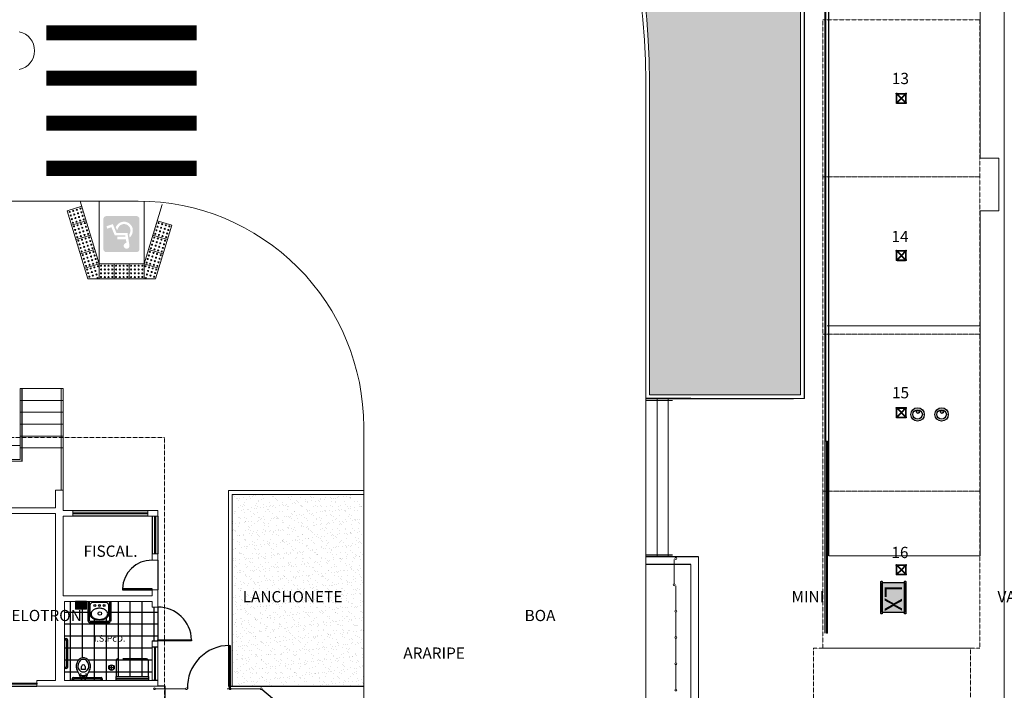
# Model space of a CAD drawing. Extents: x 67349 to 83996, y -3158 to 8760.
# Drawn here: x 77811 to 80430, y 871 to 2655 of the extents above; entities that cross this region are included whole.
import ezdxf

# ---------------------------------------------------------------- set-up
doc = ezdxf.new("R2010")
doc.units = 0
doc.header["$LTSCALE"] = 250
for name, pattern in [('HIDDEN', [0.375, 0.25, -0.125]), ('Termoplastico_Amarelo_40', [0.125, 0.125, 0]), ('Termoplastico_Branco_40_FP', [0.125, 0.125, 0])]:
    doc.linetypes.add(name, pattern=pattern)
doc.layers.get('0').update_dxf_attribs({"linetype": 'CONTINUOUS'})
for name, color, linetype in [('#alvenaria', 6, 'CONTINUOUS'), ('#esquadria', 3, 'CONTINUOUS'), ('#gradil', 3, 'CONTINUOUS'), ('#hachura', 1, 'CONTINUOUS'), ('#meio-fio', 2, 'CONTINUOUS'), ('#mobiliário', 1, 'CONTINUOUS'), ('#plataforma', 3, 'CONTINUOUS'), ('#projeção.', 1, 'HIDDEN'), ('#texto', 3, 'CONTINUOUS'), ('#vista', 2, 'CONTINUOUS'), ('N_estrutura', 4, 'CONTINUOUS'), ('sin_hor', 252, 'CONTINUOUS')]:
    doc.layers.add(name, color=color, linetype=linetype)
doc.styles.add('COTA', font='romans.shx')
doc.styles.add('RS-60', font='ROMANS.shx', dxfattribs={"height": 30})
doc.styles.add('RS-80', font='ROMANS.shx', dxfattribs={"height": 40})

# ---------------------------------------------------------------- blocks, each defined once
blk = doc.blocks.new('aparador')
h = blk.add_hatch(color=254)
h.dxf.hatch_style = 1
h.paths.add_polyline_path([(122237.4, 107704.7), (122207.4, 107704.7), (122207.4, 107684.7), (122237.4, 107684.7)])
at = {"color": 0, "linetype": 'Termoplastico_Amarelo_40'}
for p, q in [((122207.4, 107704.7), (122207.4, 107684.7)), ((122207.4, 107704.7), (122237.4, 107704.7)), ((122237.4, 107684.7), (122237.4, 107704.7)), ((122207.4, 107684.7), (122237.4, 107684.7))]:
    blk.add_line(p, q, dxfattribs=at)
blk = doc.blocks.new('Fraldário')
at = {"linetype": 'Termoplastico_Amarelo_40'}
h = blk.add_hatch(color=255, dxfattribs=at)
h.dxf.hatch_style = 1
h.paths.add_polyline_path([(122639.5, 107616.7), (122553.5, 107616.7), (122553.5, 107611.7), (122639.5, 107611.7)])
h.paths.add_polyline_path([(122639.5, 107621.7), (122553.5, 107621.7), (122553.5, 107616.7), (122639.5, 107616.7)])
at = {"color": 0, "linetype": 'Termoplastico_Amarelo_40'}
for p, q in [((122553.5, 107621.7), (122639.5, 107621.7)), ((122553.5, 107611.7), (122553.5, 107621.7)), ((122639.5, 107616.7), (122553.5, 107616.7)), ((122639.5, 107611.7), (122553.5, 107611.7)), ((122639.5, 107621.7), (122639.5, 107611.7))]:
    blk.add_line(p, q, dxfattribs=at)
at = {"color": 0, "linetype": 'HIDDEN'}
for p, q in [((122553.5, 107611.7), (122553.5, 107569.7)), ((122639.5, 107569.7), (122639.5, 107611.7)), ((122558.5, 107564.7), (122634.5, 107564.7))]:
    blk.add_line(p, q, dxfattribs=at)
for centre, start, end in [((122558.5, 107569.7), 180, 270), ((122634.5, 107569.7), 270, 0)]:
    blk.add_arc(centre, 5, start, end, dxfattribs=at)
blk = doc.blocks.new('ralo15')
at = {"color": 0}
for p, q in [((-7794.4, -3369.5), (-7781.4, -3369.5)), ((-7787.9, -3363), (-7787.9, -3376))]:
    blk.add_line(p, q, dxfattribs=at)
for radius in [7.5, 6.5]:
    blk.add_circle((-7787.9, -3369.5), radius, dxfattribs=at)
blk = doc.blocks.new('lixeira quadrada')
h = blk.add_hatch(color=255)
h.dxf.hatch_style = 1
edge = h.paths.add_edge_path()
edge.add_line((13633.7, 107323.1), (13705, 107323.1))
edge.add_arc((13705, 107320.9), 2.2, 0, 90, ccw=False)
edge.add_line((13707.2, 107320.9), (13707.2, 107222.3))
edge.add_arc((13705, 107222.3), 2.2, 270, 360, ccw=False)
edge.add_line((13705, 107220.1), (13633.7, 107220.1))
edge.add_arc((13633.7, 107222.3), 2.2, 180, 270, ccw=False)
edge.add_line((13631.5, 107222.3), (13631.5, 107320.9))
edge.add_arc((13633.7, 107320.9), 2.2, 90, 180, ccw=False)
edge = h.paths.add_edge_path()
edge.add_line((13709.4, 107327.5), (13710.1, 107327.5))
edge.add_arc((13710.1, 107325.3), 2.2, 0, 90, ccw=False)
edge.add_line((13712.3, 107325.3), (13712.3, 107217.9))
edge.add_arc((13710.1, 107217.9), 2.2, 270, 360, ccw=False)
edge.add_line((13710.1, 107215.7), (13709.4, 107215.7))
edge.add_arc((13709.4, 107217.9), 2.2, 180, 270, ccw=False)
edge.add_line((13707.2, 107217.9), (13707.2, 107325.3))
edge.add_arc((13709.4, 107325.3), 2.2, 90, 180, ccw=False)
edge = h.paths.add_edge_path()
edge.add_line((13628.5, 107327.5), (13629.3, 107327.5))
edge.add_arc((13629.3, 107325.3), 2.2, 0, 90, ccw=False)
edge.add_line((13631.5, 107325.3), (13631.5, 107217.9))
edge.add_arc((13629.3, 107217.9), 2.2, 270, 360, ccw=False)
edge.add_line((13629.3, 107215.7), (13628.5, 107215.7))
edge.add_arc((13628.5, 107217.9), 2.2, 180, 270, ccw=False)
edge.add_line((13626.3, 107217.9), (13626.3, 107325.3))
edge.add_arc((13628.5, 107325.3), 2.2, 90, 180, ccw=False)
for points in [[(13628.5, 107327.5), (13629.3, 107327.5, -0.414214), (13631.5, 107325.3), (13631.5, 107217.9, -0.414214), (13629.3, 107215.7), (13628.5, 107215.7, -0.414214), (13626.3, 107217.9), (13626.3, 107325.3, -0.414214)], [(13633.7, 107323.1), (13705, 107323.1, -0.414214), (13707.2, 107320.9), (13707.2, 107222.3, -0.414214), (13705, 107220.1), (13633.7, 107220.1, -0.414214), (13631.5, 107222.3), (13631.5, 107320.9, -0.414214)], [(13709.4, 107327.5), (13710.1, 107327.5, -0.414214), (13712.3, 107325.3), (13712.3, 107217.9, -0.414214), (13710.1, 107215.7), (13709.4, 107215.7, -0.414214), (13707.2, 107217.9), (13707.2, 107325.3, -0.414214)]]:
    blk.add_lwpolyline(points, format="xyb", close=True)
at = {"insert": (13639.3, 107228.3), "char_height": 59.73, "attachment_point": 1, "rotation": 90, "style": 'COTA'}
blk.add_mtext_dynamic_manual_height_columns('LX ', width=194.552, gutter_width=50, heights=[0], dxfattribs=at)
blk = doc.blocks.new('CAMERA')
at = {"color": 0}
for centre, radius in [((0, 0), 34.2), ((0, 0), 24.2), ((1.5, 13), 7.61)]:
    blk.add_circle(centre, radius, dxfattribs=at)
blk = doc.blocks.new('*U29')
at = {"color": 2}
for points in [[(-13.1, -11.4), (-13.1, 11.4)], [(-12.2, 11.3), (11.3, -12.2)], [(-12.2, -11.3), (-0.9, 0)], [(-11.9, -11), (-11.9, 11)], [(-11.4, 13.1), (11.4, 13.1)], [(-11.3, 12.2), (12.2, -11.3)], [(-11, 11.9), (11, 11.9)], [(-0.3, 0), (0.3, 0)], [(0, 0.9), (11.3, 12.2)], [(0, 0.3), (0, -0.3)], [(0.9, 0), (12.2, 11.3)], [(11.9, -11), (11.9, 11)], [(13.1, -11.4), (13.1, 11.4)], [(-11.4, -13.1), (11.4, -13.1)], [(-11.3, -12.2), (0, -0.9)], [(-11, -11.9), (11, -11.9)]]:
    blk.add_lwpolyline(points, dxfattribs=at)
at = {"color": 4}
blk.add_circle((-12.5, 12.5), 1.27, dxfattribs=at)
at = {"color": 4, "lineweight": 0}
for centre in [(12.5, 12.5), (-12.5, -12.5), (12.5, -12.5)]:
    blk.add_circle(centre, 1.27, dxfattribs=at)

msp = doc.modelspace()

# ---------------------------------------------------------------- hatches: boundary and pattern name
at = {"layer": '#hachura', "ltscale": 250}
h = msp.add_hatch(dxfattribs=at)
h.set_pattern_fill('AR-SAND', color=256, scale=0.5)
h.set_pattern_definition([(37.5, (24.225, 0), (-0.8000156, 24.470662), [0, -19.304, 0, -21.59, 0, -20.6375]), (7.5, (24.225, 0), (22.476164, 35.841255), [0, -10.414, 0, -17.399, 0, -6.6675]), (327.5, (8.604, 0), (39.5496185, 0.071859), [0, -6.35, 0, -22.86, 0, -29.845]), (317.5, (8.604, 0), (38.177823, 11.146466), [0, -3.175, 0, -14.986, 0, -17.145])])
h.paths.add_polyline_path([(79888.4, 4057.1), (79933.4, 4057.1), (79933.4, 4530.1), (79015.6, 4530.1), (78829.2, 3990.1, -0.213004), (79486.4, 2436.5), (79486.4, 1657.1), (79596.4, 1657.1), (79888.4, 1657.1)])
h = msp.add_hatch(dxfattribs=at)
h.set_pattern_fill('AR-SAND', color=256, scale=0.5)
h.set_pattern_definition([(37.5, (0, 203), (-0.8000156, 24.470662), [0, -19.304, 0, -21.59, 0, -20.6375]), (7.5, (0, 203), (22.476164, 35.841255), [0, -10.414, 0, -17.399, 0, -6.6675]), (327.5, (-15.62, 203), (39.5496185, 0.071859), [0, -6.35, 0, -22.86, 0, -29.845]), (317.5, (-15.62, 203), (38.177823, 11.146466), [0, -3.175, 0, -14.986, 0, -17.145])])
h.paths.add_polyline_path([(78726.1, 1392.6), (78376.1, 1392.6), (78376.1, 882.6), (78726.1, 882.6)])
at = {"layer": '#hachura'}
h = msp.add_hatch(dxfattribs=at)
h.set_pattern_fill('ANSI37', color=252, scale=10, angle=45)
h.paths.add_polyline_path([(78009.1, 1060.4), (78005.5, 1062.5), (78002.4, 1065.2), (78000, 1068.4), (77998.7, 1071.4), (77998.3, 1074.7), (77998.3, 1096.8), (77999.6, 1101.7), (78003.2, 1105.3), (78006.3, 1106.2), (78004.4, 1106.2), (78004.4, 1107.6), (77998.5, 1107.6, -0.25461), (77997.6, 1106.9), (77996.3, 1106.9), (77996.3, 1056.5, 0.414214), (77997.3, 1055.5), (78048.4, 1055.5, 0.414214), (78049.4, 1056.5), (78049.4, 1106.9), (78048.3, 1106.9, -0.25461), (78047.5, 1107.6), (78043.8, 1107.6), (78043.8, 1106.2), (78039.4, 1106.2), (78042.5, 1105.3), (78046.1, 1101.7), (78047.4, 1096.8), (78047.4, 1074.7), (78047, 1071.4), (78045.7, 1068.4), (78043.3, 1065.2), (78040.2, 1062.5), (78036.6, 1060.4), (78032.6, 1058.9), (78022.9, 1057.5), (78013.1, 1058.9)], flags=17)
h.paths.add_polyline_path([(78178.1, 1092.6), (78163.1, 1092.6), (78163.1, 1107.6), (78055, 1107.6, -0.25461), (78054.2, 1106.9), (78052.9, 1106.9), (78052.9, 1055.5, -0.414214), (78049.4, 1052.1), (77996.3, 1052.1, -0.414214), (77992.9, 1055.5), (77992.9, 1106.9), (77992.2, 1106.9, -0.358348), (77990.9, 1107.6), (77988.9, 1107.6), (77988.9, 1087.6), (77958.9, 1087.6), (77958.9, 1107.6), (77930.1, 1107.6), (77930.1, 1011, -0.25461), (77930.8, 1010.3), (77930.8, 1009.1), (77934.6, 1009.1, -0.414214), (77937.7, 1006), (77937.7, 932.2, -0.414214), (77934.6, 929.1), (77930.8, 929.1), (77930.8, 928.5, -0.358348), (77930.1, 927.3), (77930.1, 897.6), (77948.6, 897.6, -0.25461), (77949.4, 898.3), (77950.6, 898.3), (77950.6, 902.1, -0.414214), (77953.7, 905.2), (77973.4, 905.2, -0.18697), (77970.7, 909.3), (77970.2, 912.3), (77970.2, 912.3), (77968.2, 916, -0.036783), (77967, 918, -0.0196), (77964.9, 922, -0.056836), (77962.4, 928, -0.089116), (77961.4, 938, -0.095425), (77964.6, 948, -0.091656), (77970.2, 954.6, -0.16072), (77980.2, 958, -0.16072), (77990.2, 954.6, -0.091656), (77995.7, 948, -0.095425), (77999, 938, -0.089116), (77998, 928, -0.056836), (77995.5, 922, -0.0196), (77993.4, 918, -0.036783), (77992.2, 916), (77990.1, 912.3), (77990.1, 912.3), (77989.6, 909.3, -0.18697), (77986.9, 905.2), (78027.5, 905.2, -0.414214), (78030.6, 902.1), (78030.6, 898.3), (78031.2, 898.3, -0.358348), (78032.3, 897.6), (78067.1, 897.6), (78067.1, 907.6), (78067.1, 949.6, -0.414214), (78072.1, 954.6), (78148.1, 954.6, -0.414214), (78153.1, 949.6), (78153.1, 928.9), (78163.1, 930.4), (78163.1, 1002.6), (78178.1, 1002.6)])
h.paths.add_polyline_path([(78062.6, 931.6, -1), (78047.6, 931.6, -1)], flags=16)
h.paths.add_polyline_path([(78061.6, 931.6, -1), (78048.6, 931.6, -1)], flags=0)
h.paths.add_polyline_path([(78153.1, 949.6, 0.414214), (78148.1, 954.6), (78072.1, 954.6, 0.414214), (78067.1, 949.6), (78067.1, 907.6), (78153.1, 907.6)], flags=17)
h.paths.add_polyline_path([(78163.1, 930.4), (78153.1, 928.9), (78153.1, 907.6), (78153.1, 905.1), (78163.1, 903.7)], flags=17)
h.paths.add_polyline_path([(78163.1, 903.7), (78153.1, 905.1), (78153.1, 897.6), (78163.1, 897.6)], flags=17)
h.paths.add_polyline_path([(77934.6, 1005.1, 0.414214), (77933.7, 1006), (77930.8, 1006), (77930.8, 1005, -0.25461), (77930.1, 1004.2), (77930.1, 934.2, -0.25461), (77930.8, 933.4), (77930.8, 932.2), (77933.7, 932.2, 0.414214), (77934.6, 933.1)], flags=17)
h.paths.add_polyline_path([(78027.5, 901.2, 0.414214), (78026.6, 902.1), (77982.6, 902.1, -0.245714), (77986.1, 897.6), (78025.5, 897.6, -0.25461), (78026.3, 898.3), (78027.5, 898.3)])
h.paths.add_polyline_path([(77977.6, 902.1), (77954.6, 902.1, 0.414214), (77953.7, 901.2), (77953.7, 898.3), (77954.7, 898.3, -0.25461), (77955.4, 897.6), (77974.1, 897.6, -0.236285)], flags=17)
h.paths.add_polyline_path([(78006.9, 996.3), (78104.8, 996.3), (78104.8, 1022.3), (78006.9, 1022.3)], flags=24)
h.paths.add_polyline_path([(78015.3, 979.6), (78089.3, 979.6), (78089.3, 994.7), (78015.3, 994.7)], flags=24)
at = {"layer": '#meio-fio', "lineweight": 0}
h = msp.add_hatch(color=256, dxfattribs=at)
edge = h.paths.add_edge_path()
edge.add_ellipse((78121.5, 2124.8), major_axis=(-5.66, -5.66), ratio=1, start_angle=135, end_angle=225)
edge.add_line((78121.5, 2132.8), (78041.5, 2132.8))
edge.add_ellipse((78041.5, 2124.8), major_axis=(-5.66, -5.66), ratio=1, start_angle=225, end_angle=315)
edge.add_line((78033.5, 2124.8), (78033.5, 2044.8))
edge.add_ellipse((78041.5, 2044.8), major_axis=(-5.66, -5.66), ratio=1, start_angle=315, end_angle=405)
edge.add_line((78041.5, 2036.8), (78121.5, 2036.8))
edge.add_ellipse((78121.5, 2044.8), major_axis=(5.66, -5.66), ratio=1, start_angle=-45, end_angle=45)
edge.add_line((78129.5, 2044.8), (78129.5, 2124.8))
h.paths.add_polyline_path([(78103, 2053.9), (78102.6, 2051.6), (78101.7, 2049.6), (78100.3, 2048), (78098.9, 2047), (78097.4, 2046.4), (78094.5, 2046.1), (78092, 2046.7), (78090.4, 2047.9), (78088.8, 2049.7), (78087.9, 2051.6), (78087.6, 2053.5), (78087.7, 2055.2), (78088.5, 2057.5), (78090.1, 2059.4), (78092.3, 2060.8), (78094.9, 2061.5), (78093.4, 2071.1), (78070.6, 2071.1), (78070.6, 2077.8), (78092.3, 2077.8), (78091.8, 2081.3), (78063.8, 2081.2), (78054.9, 2103.1), (78043.9, 2099.2), (78041.8, 2105.8), (78058.6, 2111.4), (78068, 2087.9), (78097.6, 2087.9), (78102.6, 2056.1)], flags=16)
h.paths.add_polyline_path([(78103.4, 2075.7), (78102.1, 2083.9), (78103.3, 2085.4), (78104.3, 2087.7), (78105.3, 2091), (78105.7, 2094.3), (78105.3, 2097.6), (78104.3, 2100.9), (78102.7, 2103.9), (78100.6, 2106.4), (78098.1, 2108.5), (78095.1, 2110.1), (78091.8, 2111.2), (78088.5, 2111.5), (78085.2, 2111.2), (78081.8, 2110.1), (78079.6, 2109.1), (78077.6, 2107.5), (78075.8, 2105.7), (78074.2, 2103.6), (78071.6, 2099), (78069.9, 2095.1), (78066.5, 2103.4), (78068.8, 2107.5), (78071.7, 2111), (78075.3, 2113.8), (78079.4, 2115.9), (78084, 2117.4), (78088.5, 2117.9), (78093, 2117.4), (78097.6, 2115.9), (78101.7, 2113.7), (78105.1, 2110.9), (78107.9, 2107.5), (78110.1, 2103.4), (78110.9, 2101), (78111.4, 2098.4), (78111.5, 2093.2), (78111, 2088.6), (78110.1, 2085.3), (78108.8, 2082.5), (78107.2, 2079.9), (78105.3, 2077.7)], flags=16)

# ---------------------------------------------------------------- linework, layer by layer
at = {"layer": '#alvenaria', "lineweight": 0}
msp.add_line((78163.1, 1002.6), (78163.1, 897.6), dxfattribs=at)
at = {"layer": '#alvenaria', "ltscale": 250}
msp.add_line((78163.1, 1002.6), (78178.1, 1002.6), dxfattribs=at)
at = {"layer": '#alvenaria', "lineweight": 0}
for points in [[(79952.7, 2242.1), (79955.7, 2242.1), (79955.7, 3106.1), (79952.7, 3106.1)], [(79956.9, 1023.1), (79959.9, 1023.1), (79959.9, 1534.1), (79956.9, 1534.1)]]:
    msp.add_lwpolyline(points, close=True, dxfattribs=at)
for points in [[(77930.1, 897.6), (78163.1, 897.6), (77930.1, 897.6), (77930.1, 1107.6), (78163.1, 1107.6), (78163.1, 1092.6), (78178.1, 1092.6), (78178.1, 1138.6), (78163.1, 1138.6), (78163.1, 1122.6), (77926.1, 1122.6), (77926.1, 1334.6), (77952.1, 1334.6), (77952.1, 1349.6), (77926.1, 1349.6), (77926.1, 1403.6), (77906.1, 1403.6), (77906.1, 1356.6), (77776.1, 1356.6)], [(77776.1, 1341.6), (77906.1, 1341.6), (77906.1, 897.6), (77856.1, 897.6), (77856.1, 882.6), (78178.1, 882.6), (78178.1, 1002.6), (78178.1, 882.6)], [(78178.1, 1349.6), (78152.1, 1349.6), (78152.1, 1334.6), (78178.1, 1334.6), (78178.1, 1349.6)], [(78178.1, 1234.6), (78163.1, 1234.6), (78163.1, 1217.6), (78178.1, 1217.6), (78178.1, 1234.6)]]:
    msp.add_lwpolyline(points, dxfattribs=at)
at = {"layer": '#esquadria', "ltscale": 250}
for p, q in [((78178.1, 1092.7), (78178.1, 1002.6)), ((78163.1, 986.6), (78178.1, 986.6)), ((78163.1, 898.6), (78178.1, 898.6))]:
    msp.add_line(p, q, dxfattribs=at)
at = {"layer": '#esquadria', "lineweight": 0}
for p, q in [((78169.1, 986.6), (78169.1, 898.6)), ((78172.1, 986.6), (78172.1, 898.6))]:
    msp.add_line(p, q, dxfattribs=at)
msp.add_lwpolyline([(79952.7, 1534.1), (79955.7, 1534.1), (79955.7, 2242.1), (79952.7, 2242.1)], close=True, dxfattribs=at)
at = {"layer": '#esquadria', "ltscale": 250}
for points in [[(77952.1, 1343.6), (78152.1, 1343.6)], [(78152.1, 1340.6), (77952.1, 1340.6)], [(78169.1, 1334.6), (78169.1, 1234.6)], [(78172.1, 1334.6), (78172.1, 1234.6)], [(77856.1, 888.1), (77758.6, 888.1), (77758.6, 890.1), (77856.1, 890.1), (77856.1, 888.1)]]:
    msp.add_lwpolyline(points, dxfattribs=at)
msp.add_lwpolyline([(78084.1, 1138.6), (78163.1, 1138.6), (78163.1, 1141.6), (78084.1, 1141.6)], close=True, dxfattribs=at)
at = {"layer": '#esquadria', "linetype": 'Continuous'}
msp.add_lwpolyline([(78268.1, 1002.6), (78178.1, 1002.6), (78178.1, 1005.6), (78268.1, 1005.6)], close=True, dxfattribs=at)
msp.add_lwpolyline([(78368.6, 875.6), (78368.6, 990.6), (78370.6, 990.6), (78370.6, 875.6)], dxfattribs=at)
at = {"layer": '#esquadria', "ltscale": 250}
for centre, radius, start, end in [((78163.1, 1138.6), 79.1, 90, 177.7824), ((78178.2, 1002.7), 90, 1.9184, 90.0577), ((78368.7, 879), 111.6, 90.0461, 181.7245)]:
    msp.add_arc(centre, radius, start, end, dxfattribs=at)
at = {"layer": '#gradil', "lineweight": 0}
for p, q in [((79552.2, 1219.6), (79552.2, 1154.6)), ((79556.4, 1149.6), (79556.4, 1084.6)), ((79556.4, 1079.6), (79556.4, 1014.6)), ((79556.4, 1009.6), (79556.4, 944.6)), ((79556.4, 939.6), (79556.4, 874.6)), ((78169.1, 875.6), (78252.1, 875.6)), ((78363.1, 875.6), (78450.6, 875.6))]:
    msp.add_line(p, q, dxfattribs=at)
at = {"layer": '#gradil', "ltscale": 250, "const_width": 3}
for points in [[(76852.1, 1691.6), (76852.1, 1480.6), (77817.1, 1480.6), (77817.1, 1674.1)], [(77921.1, 1674.1), (77921.1, 1403.6)], [(79476.4, 1642.1), (79547.7, 1642.1)], [(79476.4, 1231.1), (79547.7, 1231.1)]]:
    msp.add_lwpolyline(points, dxfattribs=at)
at = {"layer": '#gradil', "ltscale": 250}
msp.add_lwpolyline([(78455.1, 874), (78511.4, 826.8)], dxfattribs=at)
at = {"layer": '#gradil', "lineweight": 0}
for centre in [(79556.4, 1222.1), (79552.2, 1152.1), (79556.4, 1082.1), (79556.4, 1012.1), (79556.4, 942.1), (79556.4, 942.1), (78169.1, 875.6), (78169.1, 875.6), (78254.6, 875.6), (78254.6, 875.6), (78370.6, 875.6), (78453.1, 875.6), (79556.4, 872.1)]:
    msp.add_circle(centre, 2.5, dxfattribs=at)
at = {"layer": '#hachura', "lineweight": 0}
msp.add_lwpolyline([(79888.4, 4057.1), (79933.4, 4057.1), (79933.4, 4530.1), (79015.6, 4530.1), (78829.2, 3990.1, -0.213004), (79486.4, 2436.5), (79486.4, 1657.1), (79596.4, 1657.1), (79888.4, 1657.1)], format="xyb", close=True, dxfattribs=at)
at = {"layer": '#meio-fio', "lineweight": 0}
for p, q in [((77937.5, 2147.1), (77975.8, 2158.7)), ((77971.6, 2172.6), (78022.2, 2005.6)), ((78022.2, 2005.6), (78022.2, 2172.6)), ((78142.2, 2005.6), (78142.2, 2172.4)), ((78190.2, 2163.9), (78142.2, 2005.6)), ((77992.5, 1965.6), (77937.5, 2147.1)), ((78142.2, 2005.6), (78179.2, 2127.7)), ((77949.1, 2108.8), (77987.4, 2120.4)), ((78171.9, 1965.6), (78215.2, 2108.6)), ((78215.3, 2108.8), (78177, 2120.4)), ((77960.7, 2070.5), (77999, 2082.1)), ((78203.7, 2070.5), (78165.4, 2082.1)), ((77972.3, 2032.2), (78010.6, 2043.8)), ((78192.1, 2032.2), (78153.8, 2043.8)), ((77983.9, 1994), (78022.2, 2005.6)), ((78022.2, 1965.6), (78022.2, 2005.6)), ((78022.2, 2005.6), (78142.2, 2005.6)), ((78142.2, 2005.6), (78022.2, 2005.6)), ((78062.2, 1965.6), (78062.2, 2005.6)), ((78102.2, 1965.6), (78102.2, 2005.6)), ((78142.2, 1965.6), (78142.2, 2005.6)), ((78180.5, 1994), (78142.2, 2005.6)), ((78171.9, 1965.6), (77992.5, 1965.6))]:
    msp.add_line(p, q, dxfattribs=at)
msp.add_lwpolyline([(80808.6, 8760.2, -0.078658), (80744.7, 7730.3), (80470.9, 6499.9, 0.054788), (80430.4, 6130.7), (80430.4, -483.9, -0.403127), (79476.4, 425.7), (79476.4, 1647.1), (79476.4, 2436.6, 0.213829), (78817.7, 3987.2, 0.17927), (77376.1, 4572.6), (73358.6, 4572.6), (72975.1, 4572.6, 0.357646), (71125.2, 2472.6), (71125.2, 111.6, -1), (70925.2, 111.6), (70925.2, 8760.2)], format="xyb", dxfattribs=at)
msp.add_lwpolyline([(77726.1, -486.4, 0.414214), (78726.1, 513.6), (78726.1, 1572.6, 0.414214), (78126.1, 2172.6), (72840.1, 2172.6, 0.414214), (71840.1, 1172.6), (71840.1, 713.6, 0.393531), (72954.9, -483.3), (73152.6, -236.4), (73065.1, -236.4, -0.3718), (72890.1, -36.4), (72890.1, 322.6, -0.414214), (73090.1, 522.6), (74416.1, 522.6), (74575.1, 363.6), (75218.1, 363.6), (75501.1, 363.6), (77876.1, 363.6), (77876.1, -236.4), (77501.1, -236.4, 1), (77501.1, -486.4)], format="xyb", close=True, dxfattribs=at)
for centre in [(77953.3, 2146.7), (77962.9, 2149.6), (77972.5, 2152.5), (77943.8, 2143.8), (77946.7, 2134.2), (77949.6, 2124.6), (77956.2, 2137.1), (77959.1, 2127.5), (77965.8, 2140), (77968.7, 2130.4), (77971.6, 2120.8), (77975.4, 2142.9), (77978.3, 2133.3), (77981.2, 2123.7), (77952.5, 2115), (77955.4, 2105.5), (77958.3, 2095.9), (77962, 2117.9), (77964.9, 2108.4), (77967.8, 2098.8), (77974.5, 2111.3), (77977.4, 2101.7), (77984.1, 2114.2), (77987, 2104.6), (77989.9, 2095), (78174.6, 2095), (78177.5, 2104.6), (78180.4, 2114.2), (78187, 2101.7), (78189.9, 2111.3), (78196.6, 2098.8), (78199.5, 2108.4), (78206.2, 2095.9), (78209.1, 2105.5), (77961.2, 2086.3), (77964.1, 2076.8), (77970.7, 2089.2), (77973.6, 2079.7), (77976.5, 2070.1), (77980.3, 2092.1), (77983.2, 2082.6), (77986.1, 2073), (77992.8, 2085.5), (77995.7, 2075.9), (78168.8, 2075.9), (78171.7, 2085.5), (78178.3, 2073), (78181.2, 2082.6), (78184.1, 2092.1), (78187.9, 2070.1), (78190.8, 2079.7), (78193.7, 2089.2), (78200.4, 2076.8), (78203.3, 2086.3), (77967, 2067.2), (77969.9, 2057.6), (77972.8, 2048.1), (77979.4, 2060.5), (77982.3, 2051), (77989, 2063.4), (77991.9, 2053.9), (77994.8, 2044.3), (77998.6, 2066.3), (78001.5, 2056.8), (78004.4, 2047.2), (78160.1, 2047.2), (78163, 2056.8), (78165.9, 2066.3), (78169.6, 2044.3), (78172.5, 2053.9), (78175.4, 2063.4), (78182.1, 2051), (78185, 2060.5), (78191.7, 2048.1), (78194.6, 2057.6), (78197.5, 2067.2), (77975.7, 2038.5), (77978.6, 2028.9), (77981.5, 2019.3), (77985.2, 2041.4), (77988.1, 2031.8), (77991, 2022.2), (77997.7, 2034.7), (78000.6, 2025.1), (78003.5, 2015.6), (78007.3, 2037.6), (78010.2, 2028), (78013.1, 2018.5), (78151.4, 2018.5), (78154.3, 2028), (78157.2, 2037.6), (78160.9, 2015.6), (78163.8, 2025.1), (78166.7, 2034.7), (78173.4, 2022.2), (78176.3, 2031.8), (78179.2, 2041.4), (78183, 2019.3), (78185.9, 2028.9), (78188.8, 2038.5), (77984.4, 2009.8), (77987.3, 2000.2), (77990.2, 1990.6), (77993.9, 2012.7), (77996.8, 2003.1), (77999.7, 1993.5), (78006.4, 2006), (78009.3, 1996.4), (78016, 2008.9), (78018.9, 1999.3), (78027.2, 2000.6), (78027.2, 1990.6), (78037.2, 2000.6), (78037.2, 1990.6), (78047.2, 2000.6), (78047.2, 1990.6), (78057.2, 2000.6), (78057.2, 1990.6), (78067.2, 2000.6), (78067.2, 1990.6), (78077.2, 2000.6), (78077.2, 1990.6), (78087.2, 2000.6), (78087.2, 1990.6), (78097.2, 2000.6), (78097.2, 1990.6), (78107.2, 2000.6), (78107.2, 1990.6), (78117.2, 2000.6), (78117.2, 1990.6), (78127.2, 2000.6), (78127.2, 1990.6), (78137.2, 2000.6), (78137.2, 1990.6), (78145.6, 1999.3), (78148.5, 2008.9), (78155.1, 1996.4), (78158, 2006), (78164.7, 1993.5), (78167.6, 2003.1), (78170.5, 2012.7), (78174.3, 1990.6), (78177.2, 2000.2), (78180.1, 2009.8), (77993.1, 1981.1), (77996, 1971.5), (78002.6, 1984), (78005.5, 1974.4), (78012.2, 1986.9), (78015.1, 1977.3), (78018, 1967.7), (78027.2, 1980.6), (78027.2, 1970.6), (78037.2, 1980.6), (78037.2, 1970.6), (78047.2, 1980.6), (78047.2, 1970.6), (78057.2, 1980.6), (78057.2, 1970.6), (78067.2, 1980.6), (78067.2, 1970.6), (78077.2, 1980.6), (78077.2, 1970.6), (78087.2, 1980.6), (78087.2, 1970.6), (78097.2, 1980.6), (78097.2, 1970.6), (78107.2, 1980.6), (78107.2, 1970.6), (78117.2, 1980.6), (78117.2, 1970.6), (78127.2, 1980.6), (78127.2, 1970.6), (78137.2, 1980.6), (78137.2, 1970.6), (78146.4, 1967.7), (78149.3, 1977.3), (78152.2, 1986.9), (78158.9, 1974.4), (78161.8, 1984), (78168.5, 1971.5), (78171.4, 1981.1)]:
    msp.add_circle(centre, 1.5, dxfattribs=at)
at = {"layer": '#meio-fio', "color": 2, "lineweight": 0}
msp.add_arc((77799.5, 2572.6), 51, 281.3099, 78.6901, dxfattribs=at)
at = {"layer": '#mobiliário'}
for p, q in [((77997.6, 1106.9), (77991.8, 1106.9)), ((77992.9, 1055.5), (77992.9, 1106.9)), ((77996.3, 1056.5), (77996.3, 1106.9)), ((77998.3, 1096.8), (77999.6, 1101.7)), ((77999.6, 1101.7), (78003.2, 1105.3)), ((78003.2, 1105.3), (78008.1, 1106.6)), ((78004.4, 1107.6), (78004.4, 1106.2)), ((78004.4, 1106.2), (78043.8, 1106.2)), ((78008.1, 1106.6), (78037.6, 1106.6)), ((78037.6, 1106.6), (78042.5, 1105.3)), ((78042.5, 1105.3), (78046.1, 1101.7)), ((78043.8, 1106.2), (78043.8, 1107.6)), ((78046.1, 1101.7), (78047.4, 1096.8)), ((78054.2, 1106.9), (78048.3, 1106.9)), ((78049.4, 1106.9), (78049.4, 1056.5)), ((78052.9, 1106.9), (78052.9, 1055.5)), ((77998.3, 1074.7), (77998.3, 1096.8)), ((77998.7, 1071.4), (77998.3, 1074.7)), ((78047.4, 1074.7), (78047, 1071.4)), ((78047.4, 1096.8), (78047.4, 1074.7)), ((77996.3, 1052.1), (78049.4, 1052.1)), ((77997.3, 1055.5), (78048.4, 1055.5)), ((78000, 1068.4), (77998.7, 1071.4)), ((78002.4, 1065.2), (78000, 1068.4)), ((78005.5, 1062.5), (78002.4, 1065.2)), ((78009.1, 1060.4), (78005.5, 1062.5)), ((78013.1, 1058.9), (78009.1, 1060.4)), ((78022.9, 1057.5), (78013.1, 1058.9)), ((78032.6, 1058.9), (78022.9, 1057.5)), ((78036.6, 1060.4), (78032.6, 1058.9)), ((78040.2, 1062.5), (78036.6, 1060.4)), ((78043.3, 1065.2), (78040.2, 1062.5)), ((78045.7, 1068.4), (78043.3, 1065.2)), ((78047, 1071.4), (78045.7, 1068.4)), ((77930.8, 1010.3), (77930.8, 1005)), ((77930.8, 1009.1), (77934.6, 1009.1)), ((77930.8, 1006), (77933.7, 1006)), ((77934.6, 1005.1), (77934.6, 933.1)), ((77937.7, 1006), (77937.7, 932.2)), ((77930.8, 933.4), (77930.8, 928.1)), ((77933.7, 932.2), (77930.8, 932.2)), ((77934.6, 929.1), (77930.8, 929.1)), ((77975.7, 926.8), (77975.7, 934.8)), ((77984.7, 926.8), (77975.7, 926.8)), ((77984.7, 934.8), (77984.7, 926.8)), ((77949.4, 898.3), (77954.7, 898.3)), ((77950.6, 898.3), (77950.6, 902.1)), ((77953.7, 905.2), (78027.5, 905.2)), ((77953.7, 898.3), (77953.7, 901.2)), ((77954.6, 902.1), (78026.6, 902.1)), ((77970.7, 909.3), (77970.2, 912.2)), ((77976.7, 908.7), (77976.7, 910)), ((77980.2, 908.4), (77976.7, 908.4)), ((77980.2, 907.5), (77976.7, 907.5)), ((77983.7, 908.4), (77980.2, 908.4)), ((77983.7, 907.5), (77980.2, 907.5)), ((77983.7, 910), (77983.7, 908.7)), ((77990.1, 912.2), (77989.6, 909.3)), ((78026.3, 898.3), (78031.6, 898.3)), ((78027.5, 901.2), (78027.5, 898.3)), ((78030.6, 902.1), (78030.6, 898.3))]:
    msp.add_line(p, q, dxfattribs=at)
at = {"layer": '#mobiliário', "ltscale": 250}
for points in [[(79596.4, 1647.1), (79476.4, 1647.1)], [(79616.4, 1226.1), (79476.4, 1226.1)], [(79596.4, 1206.1), (79476.4, 1206.1)]]:
    msp.add_lwpolyline(points, dxfattribs=at)
at = {"layer": '#mobiliário'}
msp.add_lwpolyline([(77980.2, 911), (77980.2, 911), (77984.7, 911), (77988.2, 911, 0.269143), (77989.9, 912), (77990.1, 912.3), (77992.2, 916, 0.036783), (77993.4, 918, 0.0196), (77995.5, 922, 0.056836), (77998, 928, 0.089116), (77999, 938, 0.095425), (77995.7, 948, 0.091656), (77990.2, 954.6, 0.16072), (77980.2, 958, 0.16072), (77970.2, 954.6, 0.091656), (77964.6, 948, 0.095425), (77961.4, 938, 0.089116), (77962.4, 928, 0.056836), (77964.9, 922, 0.0196), (77967, 918, 0.036783), (77968.2, 916), (77970.2, 912.3), (77970.4, 912, 0.269143), (77972.1, 911), (77975.7, 911)], format="xyb", close=True, dxfattribs=at)
for centre, radius in [((78010.6, 1096.8), 2.46), ((78024.1, 1075.5), 4.65), ((78022.9, 1096.8), 2.46), ((78035.2, 1096.8), 2.46), ((77972.7, 914.9), 0.65), ((77987.7, 914.9), 0.65)]:
    msp.add_circle(centre, radius, dxfattribs=at)
for centre, radius, start, end in [((77992, 1108.1), 1.15, 202.0008, 259.139), ((77997.4, 1108.1), 1.15, 280.861, 337.9992), ((78048.5, 1108.1), 1.15, 202.0008, 259.139), ((78054, 1108.1), 1.15, 280.861, 337.9992), ((78010.8, 1074.7), 10.1, 148.2153, 180), ((78010.8, 1074.7), 10.1, 180, 211.7847), ((78016.6, 1071.1), 16.9, 123.761, 148.2153), ((78020.4, 1065.4), 23.7, 105.4766, 123.761), ((78022.9, 1056.5), 33, 90, 105.4766), ((78022.9, 1056.5), 33, 74.5234, 90), ((78025.3, 1065.4), 23.7, 56.239, 74.5234), ((78029.1, 1071.1), 16.9, 31.7847, 56.239), ((78034.9, 1074.7), 10.1, 0, 31.7847), ((78034.9, 1074.7), 10.1, 328.2153, 0), ((77996.3, 1055.5), 3.44, 180, 270), ((77996.3, 1055.5), 3.44, 180, 270), ((77996.3, 1055.5), 3.44, 180, 270), ((77997.3, 1056.5), 0.984, 180, 270), ((78016.6, 1078.3), 16.9, 211.7847, 236.239), ((78020.4, 1083.9), 23.7, 236.239, 254.5234), ((78022.9, 1092.9), 33, 254.5234, 270), ((78022.9, 1092.9), 33, 270, 285.4766), ((78025.3, 1083.9), 23.7, 285.4766, 303.761), ((78029.1, 1078.3), 16.9, 303.761, 328.2153), ((78048.4, 1056.5), 0.984, 270, 0), ((78049.4, 1055.5), 3.44, 270, 0), ((78049.4, 1055.5), 3.44, 270, 0), ((78049.4, 1055.5), 3.44, 270, 0), ((77929.8, 1010.1), 1.04, 10.861, 67.9992), ((77929.8, 1005.2), 1.04, 292.0008, 349.139), ((77933.7, 1005.1), 0.889, 0, 90), ((77934.6, 1006), 3.11, 0, 90), ((77934.6, 1006), 3.11, 0, 90), ((77934.6, 1006), 3.11, 0, 90), ((77993, 932.9), 27.5, 146.6498, 169.2543), ((77980.5, 941.2), 12.5, 91.4139, 146.9811), ((77979.9, 941.2), 12.5, 33.0189, 88.5861), ((77967.4, 932.9), 27.5, 10.7457, 33.3502), ((77929.8, 933.2), 1.04, 10.861, 67.9992), ((77929.8, 928.3), 1.04, 292.0008, 349.139), ((77933.7, 933.1), 0.889, 270, 0), ((77934.6, 932.2), 3.11, 270, 0), ((77934.6, 932.2), 3.11, 270, 0), ((77934.6, 932.2), 3.11, 270, 0), ((77981.1, 935.1), 15.5, 169.1959, 207.3048), ((77980.3, 934.7), 14.5, 207.3129, 269.647), ((77980.3, 934.6), 4.61, 91.2725, 177.44), ((77980.1, 934.6), 4.61, 2.56, 88.7275), ((77980.1, 934.7), 14.5, 270.353, 332.6871), ((77979.2, 935.1), 15.5, 332.6952, 10.8041), ((77949.6, 897.2), 1.04, 100.861, 157.9992), ((77953.7, 902.1), 3.11, 90, 180), ((77953.7, 902.1), 3.11, 90, 180), ((77953.7, 902.1), 3.11, 90, 180), ((77954.6, 901.2), 0.889, 90, 180), ((77954.5, 897.2), 1.04, 22.0008, 79.139), ((77977.4, 910.7), 6.84, 191.9855, 234.8996), ((77980.3, 896.4), 6.26, 115.8997, 169.0768), ((77975.7, 910), 1, 0, 90), ((77976.6, 907.9), 0.37, 129.0248, 274.0385), ((77976, 908.7), 0.7, 309.0248, 0), ((77980.1, 896.5), 6.1, 10.5712, 64.9305), ((77984.7, 910), 1, 90, 180), ((77984.4, 908.7), 0.7, 180, 230.9752), ((77983.7, 907.9), 0.37, 265.9615, 50.9752), ((77983, 910.7), 6.84, 305.1004, 348.0145), ((78026.5, 897.2), 1.04, 100.861, 157.9992), ((78026.6, 901.2), 0.889, 0, 90), ((78027.5, 902.1), 3.11, 0, 90), ((78027.5, 902.1), 3.11, 0, 90), ((78027.5, 902.1), 3.11, 0, 90), ((78031.4, 897.2), 1.04, 22.0008, 79.139)]:
    msp.add_arc(centre, radius, start, end, dxfattribs=at)
at = {"layer": '#plataforma', "lineweight": 0}
for p, q in [((80366.2, 2286.6), (80366.2, 2709.1)), ((80366.2, 2286.6), (80416.2, 2286.6)), ((80416.2, 2146.6), (80416.2, 2286.6)), ((80366.2, 2146.6), (80416.2, 2146.6)), ((80366.2, 1229.1), (80366.2, 2146.6)), ((79959.2, 1841.1), (80366.2, 1841.1)), ((79963.4, 1229.1), (80366.2, 1229.1))]:
    msp.add_line(p, q, dxfattribs=at)
at = {"layer": '#plataforma', "ltscale": 250}
msp.add_lwpolyline([(79963.4, 1229.1), (79963.4, 4540.1)], dxfattribs=at)
at = {"layer": '#projeção.', "lineweight": 0, "ltscale": 0.01}
for points in [[(79947.5, 2237.1), (80365.5, 2237.1), (80365.5, 2655.1), (79947.5, 2655.1)], [(79947.5, 1819.1), (80365.5, 1819.1), (80365.5, 2237.1), (79947.5, 2237.1)], [(79947.5, 1401.1), (80365.5, 1401.1), (80365.5, 1819.1), (79947.5, 1819.1)], [(78196.1, 607.1), (72510.1, 607.1), (72510.1, 1544.1), (78196.1, 1544.1)], [(79947.5, 983.1), (80365.5, 983.1), (80365.5, 1401.1), (79947.5, 1401.1)], [(79922.5, 565.1), (80340.5, 565.1), (80340.5, 983.1), (79922.5, 983.1)]]:
    msp.add_lwpolyline(points, close=True, dxfattribs=at)
at = {"layer": '#vista', "ltscale": 250}
for p, q in [((79898.4, 1647.1), (79898.4, 4047.1)), ((79476.4, 1647.1), (79596.4, 1647.1)), ((78178.1, 1092.6), (78178.1, 1002.6))]:
    msp.add_line(p, q, dxfattribs=at)
at = {"layer": '#vista', "color": 2, "lineweight": 0}
for p, q in [((77812.1, 1674.1), (77812.1, 1485.6)), ((77926.1, 1674.1), (77926.1, 1403.6)), ((76862.1, 1485.6), (77812.1, 1485.6))]:
    msp.add_line(p, q, dxfattribs=at)
at = {"layer": '#vista', "lineweight": 0}
msp.add_line((79596.4, 1647.1), (79898.4, 1647.1), dxfattribs=at)
at = {"layer": '#vista', "ltscale": 250}
for points in [[(79953.4, 1023.1), (79953.4, 4540.1)], [(79568, 1647.1), (79869.2, 1647.1)], [(77952.1, 1349.6), (78152.1, 1349.6)], [(78152.1, 1334.6), (77952.1, 1334.6)], [(78163.1, 1334.6), (78163.1, 1234.6)], [(78178.1, 1334.6), (78178.1, 1234.6)], [(78178.1, 1217.6), (78178.1, 1138.6)], [(77661.1, 882.6), (77856.1, 882.6)], [(77906.1, 698.6), (78198.1, 698.6), (78198.1, 882.6), (78178.1, 882.6)], [(78366.1, 882.6), (78726.1, 882.6)]]:
    msp.add_lwpolyline(points, dxfattribs=at)
at = {"layer": '#vista', "lineweight": 0}
for points in [[(77812.1, 1674.1), (77926.1, 1674.1)], [(77812.1, 1642.5), (77926.1, 1642.5)], [(79506.4, 1647.1), (79506.4, 1226.1)], [(79536.4, 1647.1), (79536.4, 1226.1)], [(77812.1, 1610.9), (77926.1, 1610.9)], [(77812.1, 1579.3), (77926.1, 1579.3)], [(77812.1, 1547.7), (77926.1, 1547.7)], [(78366.1, 882.6), (78366.1, 1402.6), (78726.1, 1402.6)], [(78376.1, 882.6), (78376.1, 1392.6), (78726.1, 1392.6)], [(79596.4, 1206.1), (79596.4, 359.1), (79616.4, 359.1), (79616.4, 1226.1)]]:
    msp.add_lwpolyline(points, dxfattribs=at)
at = {"layer": '#vista', "color": 2, "lineweight": 0}
for points in [[(77812.1, 1522.6), (76862.1, 1522.6)], [(77812.1, 1516.1), (77926.1, 1516.1)]]:
    msp.add_lwpolyline(points, dxfattribs=at)
at = {"layer": 'sin_hor', "color": 252, "linetype": 'Termoplastico_Branco_40_FP', "lineweight": 0, "const_width": 40}
for points in [[(78281.8, 2619.8), (77881.8, 2619.8)], [(78281.7, 2499.8), (77881.7, 2499.8)], [(78281.5, 2379.8), (77881.5, 2379.8)], [(78281.4, 2259.8), (77881.4, 2259.8)]]:
    msp.add_lwpolyline(points, dxfattribs=at)

# ---------------------------------------------------------------- block references
at = {"layer": '#mobiliário', "xscale": 0.521757649779189, "yscale": 0.521757649779189, "zscale": 0.521757649779189}
for p in [(80199.7, 1605.2), (80263.6, 1605.2)]:
    msp.add_blockref('CAMERA', p, dxfattribs=at)
at = {"layer": '#mobiliário', "xscale": 0.776457318493481, "yscale": 0.776457318493481, "zscale": 0.776457318493481, "rotation": 180}
msp.add_blockref('lixeira quadrada', (90748.9, 84409.9), dxfattribs=at)
at = {"layer": '#mobiliário'}
for name, p, rotation in [('aparador', (200196.3, 108792.3), 180), ('Fraldário', (200706.6, 108519.4), 180), ('ralo15', (74685.6, 8719.5), 89.99999999999999)]:
    msp.add_blockref(name, p, dxfattribs=dict(at, rotation=rotation))
at = {"layer": 'N_estrutura'}
for p in [(80156.5, 2446.1), (80156.5, 2028.1), (80156.5, 1610.1), (80156.5, 1192.1)]:
    msp.add_blockref('*U29', p, dxfattribs=at)

# ---------------------------------------------------------------- texts
at = {"layer": '#mobiliário', "style": 'COTA'}
msp.add_text('I.S.PcD.', height=17.35, dxfattribs=at).set_placement((78008, 1000.6))
at = {"layer": '#texto', "color": 2, "lineweight": 0, "style": 'RS-60'}
msp.add_text('FISCAL.', height=30, dxfattribs=at).set_placement((77980.7, 1226.4))
at = {"layer": '#texto', "ltscale": 250, "char_height": 30, "attachment_point": 1, "style": 'RS-80'}
for s, insert, width in [('\\pi64.708;DISTRIBUIDORA \\P\\pi42.565;DE EMBALAGENS \\P\\pi135.42;ARARIPE', (74768.9, 1135.3), 446.559), ('\\pi86.136;LANCHONETE \\P\\pi111.14;BOA VISTA', (75819.9, 1135.3), 446.559), ('\\pi111.81;MINI MERCADO\\P\\pi218.69;CAROL', (76510, 1135.3), 461.288), ('\\pi96.851;RELOJOARIA \\P\\pi114.71;RELOTRON', (74321.5, 1135.3), 446.559), ('\\pi111.81;VAZIA', (77057.9, 1135.3), 425.054)]:
    msp.add_mtext(s, dxfattribs=dict(at, insert=insert, width=width))
at = {"layer": 'N_estrutura', "color": 2, "lineweight": 0, "style": 'RS-60'}
for s, p in [('13', (80131.3, 2483.8)), ('14', (80130.4, 2063.4)), ('15', (80131.6, 1648)), ('16', (80130, 1223))]:
    msp.add_text(s, height=30, dxfattribs=at).set_placement(p)

doc.saveas('drawing.dxf')
